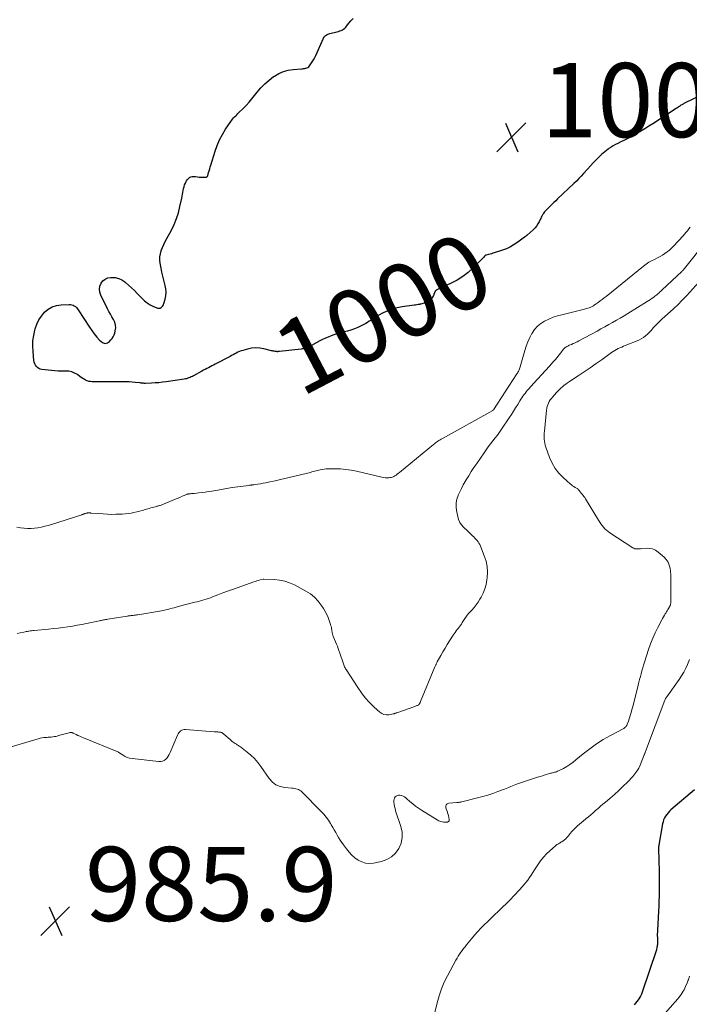
# Model space of a CAD drawing. Units: feet. Extents: x 2010000 to 2015000, y 510000 to 515000.
# Drawn here: x 2011523 to 2011703, y 512388 to 512654 of the extents above; entities that cross this region are included whole.
import ezdxf
from ezdxf.enums import TextEntityAlignment as Align

# ---------------------------------------------------------------- set-up
doc = ezdxf.new("R2010")
doc.units = ezdxf.units.FT
doc.header["$LTSCALE"] = 100
doc.header["$MEASUREMENT"] = 0
for name, color, linetype, lineweight in [('CONTOUR INDEX', 32, 'Continuous', 25), ('CONTOUR INDEX LABEL', 7, 'Continuous', 15), ('CONTOUR INTERMEDIATE', 40, 'Continuous', 15), ('SPOT ELEVATION', 7, 'Continuous', 15)]:
    doc.layers.add(name, color=color, linetype=linetype, lineweight=lineweight)
doc.styles.add('slant', font='romans.shx', dxfattribs={"oblique": 14.999978})

# ---------------------------------------------------------------- blocks, each defined once
blk = doc.blocks.new('SPOT')
at = {"layer": 'SPOT ELEVATION', "lineweight": 25}
for p, q in [((-3.95, -3.95), (3.86, 3.85)), ((-1.67, 3.81), (1.74, -3.97))]:
    blk.add_line(p, q, dxfattribs=at)

msp = doc.modelspace()

# ---------------------------------------------------------------- linework, layer by layer
at = {"layer": 'CONTOUR INDEX', "flags": 128}
for points, elevation in [([(2011712.25, 512636.48), (2011702.13, 512631.63), (2011701.93, 512631.53), (2011701.74, 512631.43), (2011701.55, 512631.32), (2011701.36, 512631.21), (2011701.18, 512631.1), (2011700.99, 512630.98), (2011700.81, 512630.86), (2011700.63, 512630.74), (2011700.55, 512630.68), (2011700.33, 512630.53), (2011700.1, 512630.37), (2011699.88, 512630.22), (2011699.66, 512630.08), (2011693.42, 512625.99), (2011692.34, 512625.3), (2011691.25, 512624.62), (2011690.15, 512623.97), (2011689.04, 512623.34), (2011688.81, 512623.21), (2011687.8, 512622.66), (2011686.79, 512622.12), (2011685.77, 512621.6), (2011684.75, 512621.08), (2011683.95, 512620.69), (2011683.33, 512620.37), (2011682.72, 512620.03), (2011682.12, 512619.67), (2011681.53, 512619.29), (2011681.32, 512619.14), (2011680.85, 512618.81), (2011680.4, 512618.46), (2011679.97, 512618.08), (2011679.55, 512617.69), (2011678.83, 512616.98), (2011678.07, 512616.22), (2011677.32, 512615.44), (2011676.58, 512614.65), (2011675.85, 512613.86), (2011674.7, 512612.57), (2011674.06, 512611.88), (2011673.42, 512611.2), (2011672.76, 512610.53), (2011672.09, 512609.87), (2011667.7, 512605.69), (2011667.2, 512605.21), (2011666.71, 512604.74), (2011666.22, 512604.26), (2011665.73, 512603.78), (2011665.16, 512603.23), (2011664.95, 512603.03), (2011664.75, 512602.82), (2011664.55, 512602.61), (2011664.36, 512602.4), (2011664.17, 512602.18), (2011663.99, 512601.95), (2011663.83, 512601.72), (2011663.68, 512601.47), (2011663.62, 512601.38), (2011663.45, 512601.08), (2011663.29, 512600.77), (2011663.14, 512600.46), (2011662.99, 512600.15), (2011662.71, 512599.54), (2011662.39, 512598.95), (2011662.03, 512598.39), (2011661.6, 512597.88), (2011661.12, 512597.41), (2011659.46, 512595.95), (2011659.37, 512595.87), (2011659.29, 512595.8), (2011659.2, 512595.72), (2011659.11, 512595.65), (2011659.02, 512595.58), (2011658.93, 512595.51), (2011658.84, 512595.44), (2011658.75, 512595.37), (2011657.01, 512594.05), (2011656.02, 512593.38), (2011654.99, 512592.78), (2011653.91, 512592.28), (2011652.79, 512591.86), (2011650.59, 512591.15), (2011650.22, 512591.03), (2011649.84, 512590.92), (2011649.46, 512590.81), (2011649.08, 512590.72), (2011648.44, 512590.56), (2011648.37, 512590.54), (2011648.31, 512590.52), (2011648.26, 512590.49), (2011648.2, 512590.46), (2011648.15, 512590.42), (2011648.1, 512590.38), (2011648.05, 512590.33), (2011648, 512590.29), (2011647.77, 512590.01), (2011647.61, 512589.83), (2011647.44, 512589.65), (2011647.28, 512589.47), (2011647.1, 512589.3), (2011644.88, 512587.08), (2011643.54, 512585.87), (2011642.13, 512584.77), (2011640.61, 512583.82), (2011639.02, 512582.98), (2011635.1, 512581.15), (2011635.02, 512581.11), (2011634.94, 512581.06), (2011634.86, 512581), (2011634.79, 512580.94), (2011634.73, 512580.88), (2011634.67, 512580.8), (2011634.62, 512580.72), (2011634.58, 512580.64), (2011634.18, 512579.61), (2011633.97, 512579.2), (2011633.72, 512578.84), (2011633.4, 512578.53), (2011633.04, 512578.26), (2011632.77, 512578.09), (2011632.51, 512577.94), (2011632.23, 512577.8), (2011631.95, 512577.68), (2011631.67, 512577.58), (2011631.37, 512577.49), (2011631.08, 512577.4), (2011630.78, 512577.33), (2011630.48, 512577.26), (2011630.39, 512577.24), (2011630.04, 512577.17), (2011629.69, 512577.11), (2011629.34, 512577.05), (2011628.99, 512577), (2011625.74, 512576.59), (2011624.41, 512576.34), (2011623.12, 512576.01), (2011621.87, 512575.54), (2011620.64, 512574.98), (2011619.25, 512574.25), (2011618.75, 512573.97), (2011618.27, 512573.68), (2011617.8, 512573.36), (2011617.35, 512573.02), (2011616.89, 512572.68), (2011616.43, 512572.36), (2011615.94, 512572.07), (2011615.44, 512571.8), (2011614.69, 512571.43), (2011613.8, 512571.02), (2011612.89, 512570.65), (2011611.95, 512570.33), (2011611.01, 512570.06), (2011609.74, 512569.74), (2011608.94, 512569.52), (2011608.14, 512569.29), (2011607.36, 512569.02), (2011606.58, 512568.74), (2011605.81, 512568.44), (2011605.04, 512568.11), (2011604.3, 512567.75), (2011603.56, 512567.38), (2011600.47, 512565.74), (2011600.24, 512565.63), (2011600.01, 512565.53), (2011599.77, 512565.45), (2011599.53, 512565.37), (2011599.29, 512565.32), (2011599.04, 512565.27), (2011598.8, 512565.23), (2011598.55, 512565.19), (2011592.7, 512564.55), (2011592.58, 512564.53), (2011592.47, 512564.52), (2011592.36, 512564.51), (2011592.25, 512564.49), (2011592.14, 512564.48), (2011592.03, 512564.48), (2011591.91, 512564.49), (2011591.8, 512564.5), (2011591.51, 512564.55), (2011591.25, 512564.59), (2011590.99, 512564.64), (2011590.74, 512564.7), (2011590.48, 512564.75), (2011588.44, 512565.24), (2011587.33, 512565.42), (2011586.22, 512565.48), (2011585.12, 512565.39), (2011584.02, 512565.18), (2011582.73, 512564.84), (2011582.28, 512564.7), (2011581.84, 512564.54), (2011581.41, 512564.34), (2011580.99, 512564.12), (2011580.58, 512563.88), (2011580.17, 512563.65), (2011579.75, 512563.42), (2011579.33, 512563.2), (2011575.31, 512561.09), (2011574.86, 512560.85), (2011574.4, 512560.62), (2011573.94, 512560.39), (2011573.48, 512560.16), (2011573.02, 512559.93), (2011572.57, 512559.7), (2011572.11, 512559.46), (2011571.66, 512559.21), (2011569.45, 512557.98), (2011569.15, 512557.82), (2011568.86, 512557.67), (2011568.55, 512557.53), (2011568.24, 512557.4), (2011567.93, 512557.29), (2011567.61, 512557.19), (2011567.29, 512557.12), (2011566.96, 512557.06), (2011562.06, 512556.34), (2011561.09, 512556.21), (2011560.11, 512556.1), (2011559.13, 512556.03), (2011558.15, 512555.98), (2011556.54, 512555.93), (2011556.36, 512555.92), (2011556.18, 512555.93), (2011556, 512555.94), (2011555.81, 512555.95), (2011555.63, 512555.97), (2011555.45, 512555.99), (2011555.27, 512556.01), (2011555.09, 512556.03), (2011553.76, 512556.18), (2011552.92, 512556.27), (2011552.08, 512556.33), (2011551.23, 512556.36), (2011550.38, 512556.38), (2011546.2, 512556.37), (2011545.36, 512556.36), (2011544.52, 512556.36), (2011543.68, 512556.36), (2011542.83, 512556.36), (2011542.07, 512556.35), (2011541.62, 512556.39), (2011541.18, 512556.46), (2011540.76, 512556.61), (2011540.35, 512556.79), (2011539.95, 512557.02), (2011539.56, 512557.26), (2011539.18, 512557.52), (2011538.81, 512557.78), (2011538.13, 512558.28), (2011537.39, 512558.72), (2011536.63, 512559.04), (2011535.81, 512559.2), (2011534.95, 512559.24), (2011534.84, 512559.24), (2011533.91, 512559.21), (2011532.97, 512559.22), (2011532.04, 512559.28), (2011531.11, 512559.37), (2011528.5, 512559.7), (2011528.09, 512559.8), (2011527.7, 512559.96), (2011527.36, 512560.2), (2011527.05, 512560.49), (2011526.81, 512560.85), (2011526.61, 512561.23), (2011526.48, 512561.64), (2011526.4, 512562.06), (2011526.16, 512564.49), (2011526.09, 512565.97), (2011526.14, 512567.43), (2011526.35, 512568.89), (2011526.67, 512570.33), (2011526.77, 512570.67), (2011527.21, 512571.89), (2011527.76, 512573.04), (2011528.47, 512574.11), (2011529.28, 512575.11), (2011530.25, 512575.92), (2011531.3, 512576.55), (2011532.46, 512576.93), (2011533.71, 512577.13), (2011535.93, 512577.22), (2011536.29, 512577.2), (2011536.64, 512577.14), (2011536.97, 512577.01), (2011537.29, 512576.85), (2011537.59, 512576.63), (2011537.86, 512576.39), (2011538.1, 512576.11), (2011538.31, 512575.82), (2011541.36, 512571.11), (2011541.99, 512570.19), (2011542.66, 512569.29), (2011543.37, 512568.44), (2011544.12, 512567.6), (2011544.5, 512567.2), (2011545.08, 512566.85), (2011545.65, 512566.71), (2011546.22, 512566.87), (2011546.79, 512567.22), (2011547.19, 512567.66), (2011547.52, 512568.08), (2011547.81, 512568.53), (2011548.03, 512569.01), (2011548.2, 512569.52), (2011548.35, 512570.09), (2011548.46, 512570.89), (2011548.44, 512571.66), (2011548.23, 512572.41), (2011547.89, 512573.14), (2011547.46, 512573.86), (2011547.05, 512574.58), (2011546.65, 512575.32), (2011546.27, 512576.06), (2011544.45, 512579.76), (2011544.19, 512580.56), (2011544.09, 512581.35), (2011544.22, 512582.14), (2011544.5, 512582.93), (2011545, 512583.58), (2011545.59, 512584.09), (2011546.31, 512584.38), (2011547.12, 512584.54), (2011547.37, 512584.54), (2011548.34, 512584.46), (2011549.27, 512584.25), (2011550.13, 512583.84), (2011550.95, 512583.3), (2011551.08, 512583.18), (2011551.92, 512582.46), (2011552.73, 512581.73), (2011553.52, 512580.96), (2011554.29, 512580.18), (2011555.6, 512578.81), (2011556.26, 512578.19), (2011556.96, 512577.63), (2011557.72, 512577.16), (2011558.52, 512576.75), (2011559.56, 512576.29), (2011559.87, 512576.21), (2011560.17, 512576.19), (2011560.46, 512576.27), (2011560.74, 512576.41), (2011560.99, 512576.63), (2011561.21, 512576.88), (2011561.37, 512577.16), (2011561.49, 512577.47), (2011561.82, 512578.66), (2011562, 512579.58), (2011562.08, 512580.5), (2011562, 512581.43), (2011561.83, 512582.35), (2011561.74, 512582.66), (2011561.46, 512583.74), (2011561.19, 512584.83), (2011560.95, 512585.92), (2011560.73, 512587.01), (2011560.46, 512588.39), (2011560.37, 512589.22), (2011560.38, 512590.05), (2011560.51, 512590.86), (2011560.74, 512591.67), (2011560.77, 512591.76), (2011561.1, 512592.6), (2011561.46, 512593.42), (2011561.85, 512594.23), (2011562.26, 512595.03), (2011563.5, 512597.32), (2011564.24, 512598.84), (2011564.88, 512600.39), (2011565.39, 512601.99), (2011565.8, 512603.63), (2011566.28, 512605.93), (2011566.38, 512606.45), (2011566.48, 512606.96), (2011566.57, 512607.47), (2011566.66, 512607.98), (2011566.77, 512608.49), (2011566.9, 512608.99), (2011567.06, 512609.48), (2011567.26, 512609.96), (2011567.39, 512610.26), (2011567.58, 512610.61), (2011567.81, 512610.93), (2011568.09, 512611.21), (2011568.41, 512611.46), (2011568.76, 512611.63), (2011569.12, 512611.75), (2011569.51, 512611.78), (2011569.9, 512611.76), (2011570.03, 512611.73), (2011570.51, 512611.66), (2011570.98, 512611.61), (2011571.46, 512611.57), (2011571.93, 512611.56), (2011572.71, 512611.56), (2011572.81, 512611.57), (2011572.91, 512611.59), (2011573, 512611.62), (2011573.08, 512611.67), (2011573.16, 512611.73), (2011573.22, 512611.79), (2011573.27, 512611.88), (2011573.31, 512611.97), (2011573.54, 512612.8), (2011573.68, 512613.31), (2011573.83, 512613.82), (2011573.98, 512614.34), (2011574.13, 512614.85), (2011575.27, 512618.57), (2011575.83, 512620.13), (2011576.47, 512621.65), (2011577.25, 512623.11), (2011578.12, 512624.52), (2011579.53, 512626.61), (2011579.76, 512626.94), (2011580.01, 512627.26), (2011580.28, 512627.57), (2011580.56, 512627.86), (2011580.85, 512628.15), (2011581.13, 512628.43), (2011581.42, 512628.72), (2011581.71, 512629), (2011582.82, 512630.08), (2011583.64, 512630.92), (2011584.44, 512631.79), (2011585.2, 512632.69), (2011585.94, 512633.61), (2011586.65, 512634.53), (2011587.63, 512635.7), (2011588.68, 512636.8), (2011589.83, 512637.79), (2011591.05, 512638.71), (2011591.28, 512638.86), (2011592.47, 512639.54), (2011593.71, 512640.09), (2011595.01, 512640.44), (2011596.37, 512640.65), (2011598.6, 512640.82), (2011598.88, 512640.85), (2011599.15, 512640.88), (2011599.43, 512640.92), (2011599.71, 512640.97), (2011599.77, 512640.98), (2011600.05, 512641.07), (2011600.31, 512641.19), (2011600.54, 512641.37), (2011600.74, 512641.59), (2011601.14, 512642.16), (2011601.5, 512642.71), (2011601.85, 512643.26), (2011602.15, 512643.84), (2011602.44, 512644.43), (2011604.54, 512649.11), (2011604.67, 512649.35), (2011604.83, 512649.57), (2011605.02, 512649.76), (2011605.24, 512649.92), (2011605.49, 512650.06), (2011605.74, 512650.18), (2011606, 512650.28), (2011606.27, 512650.36), (2011608.17, 512650.81), (2011608.55, 512650.91), (2011608.91, 512651.03), (2011609.27, 512651.18), (2011609.62, 512651.35), (2011609.95, 512651.55), (2011610.25, 512651.78), (2011610.53, 512652.04), (2011610.78, 512652.33), (2011611.38, 512653.1), (2011611.93, 512653.78), (2011612.51, 512654.44)], 1000), ([(2011704.65, 512446.27), (2011698.29, 512440.84), (2011697.88, 512440.45), (2011697.49, 512440.04), (2011697.14, 512439.6), (2011696.82, 512439.14), (2011696.54, 512438.64), (2011696.31, 512438.13), (2011696.14, 512437.6), (2011696.01, 512437.05), (2011695, 512431.28), (2011694.98, 512431.16), (2011694.97, 512431.04), (2011694.96, 512430.92), (2011694.95, 512430.8), (2011694.95, 512430.68), (2011694.95, 512430.56), (2011694.95, 512430.44), (2011694.95, 512430.32), (2011695.08, 512424.24), (2011695.11, 512422.89), (2011695.12, 512421.54), (2011695.12, 512420.2), (2011695.1, 512418.85), (2011695.08, 512417.5), (2011695.04, 512416.16), (2011694.99, 512414.81), (2011694.92, 512413.47), (2011694.65, 512408.39), (2011694.63, 512408.15), (2011694.62, 512407.92), (2011694.61, 512407.68), (2011694.6, 512407.45), (2011694.59, 512407.21), (2011694.59, 512406.98), (2011694.6, 512406.75), (2011694.61, 512406.52), (2011694.63, 512406.29), (2011694.64, 512406.06), (2011694.65, 512405.82), (2011694.64, 512405.59), (2011694.62, 512404.77), (2011694.61, 512404.5), (2011694.59, 512404.22), (2011694.55, 512403.95), (2011694.5, 512403.67), (2011694.39, 512403.16), (2011694.36, 512403.05), (2011690.52, 512391.6), (2011690.31, 512391.06), (2011690.07, 512390.55), (2011689.77, 512390.06), (2011689.44, 512389.58), (2011689.08, 512389.13), (2011688.73, 512388.67), (2011688.37, 512388.21)], 980)]:
    msp.add_lwpolyline(points, dxfattribs=dict(at, elevation=elevation))
at = {"layer": 'CONTOUR INTERMEDIATE', "flags": 128}
for points, elevation in [([(2011703.44, 512598.09), (2011703.07, 512597.61), (2011702.71, 512597.14), (2011702.33, 512596.67), (2011701.94, 512596.22), (2011701.54, 512595.77), (2011698.96, 512592.93), (2011698.42, 512592.39), (2011697.87, 512591.87), (2011697.28, 512591.4), (2011696.66, 512590.95), (2011696.02, 512590.54), (2011695.36, 512590.15), (2011694.69, 512589.8), (2011694, 512589.48), (2011693.81, 512589.39), (2011693.04, 512589.01), (2011692.29, 512588.6), (2011691.57, 512588.12), (2011690.88, 512587.6), (2011680.76, 512579.4), (2011680.23, 512578.98), (2011679.7, 512578.57), (2011679.16, 512578.17), (2011678.62, 512577.77), (2011677.84, 512577.21), (2011677.68, 512577.1), (2011677.52, 512576.99), (2011677.35, 512576.89), (2011677.18, 512576.79), (2011677, 512576.69), (2011676.83, 512576.6), (2011676.65, 512576.52), (2011676.47, 512576.44), (2011676.2, 512576.34), (2011675.89, 512576.22), (2011675.57, 512576.11), (2011675.24, 512576.01), (2011674.91, 512575.92), (2011668.82, 512574.47), (2011667.63, 512574.14), (2011666.46, 512573.76), (2011665.32, 512573.28), (2011664.2, 512572.76), (2011663.18, 512572.1), (2011662.25, 512571.35), (2011661.47, 512570.45), (2011660.79, 512569.44), (2011660.76, 512569.4), (2011660.19, 512568.28), (2011659.67, 512567.14), (2011659.23, 512565.96), (2011658.85, 512564.76), (2011657.62, 512560.35), (2011657.54, 512560.1), (2011657.46, 512559.85), (2011657.36, 512559.61), (2011657.25, 512559.38), (2011657.14, 512559.15), (2011657.01, 512558.92), (2011656.88, 512558.69), (2011656.74, 512558.48), (2011650.37, 512548.81), (2011650.36, 512548.79), (2011650.34, 512548.77), (2011650.33, 512548.76), (2011650.32, 512548.74), (2011650.26, 512548.68), (2011650.24, 512548.66), (2011650.22, 512548.65), (2011650.21, 512548.64), (2011650.19, 512548.63), (2011636.6, 512541.04), (2011636.28, 512540.86), (2011635.97, 512540.68), (2011635.66, 512540.48), (2011635.36, 512540.29), (2011635.06, 512540.08), (2011634.76, 512539.87), (2011634.47, 512539.65), (2011634.19, 512539.42), (2011625.07, 512531.91), (2011624.76, 512531.66), (2011624.45, 512531.43), (2011624.14, 512531.2), (2011623.81, 512530.98), (2011623.48, 512530.8), (2011623.13, 512530.65), (2011622.77, 512530.55), (2011622.39, 512530.49), (2011622.19, 512530.47), (2011621.71, 512530.46), (2011621.23, 512530.47), (2011620.75, 512530.53), (2011620.27, 512530.62), (2011613.45, 512532.22), (2011612.01, 512532.51), (2011610.56, 512532.73), (2011609.09, 512532.85), (2011607.62, 512532.9), (2011605.78, 512532.89), (2011605.23, 512532.87), (2011604.67, 512532.82), (2011604.13, 512532.73), (2011603.59, 512532.61), (2011603.26, 512532.52), (2011602.89, 512532.42), (2011602.51, 512532.32), (2011602.14, 512532.22), (2011601.76, 512532.12), (2011601.39, 512532.02), (2011601.02, 512531.92), (2011600.64, 512531.83), (2011600.26, 512531.74), (2011593.74, 512530.18), (2011592.82, 512529.96), (2011591.91, 512529.75), (2011591, 512529.54), (2011590.08, 512529.34), (2011589.66, 512529.24), (2011588.95, 512529.1), (2011588.25, 512528.96), (2011587.54, 512528.84), (2011586.83, 512528.73), (2011585.74, 512528.57), (2011585.57, 512528.55), (2011585.41, 512528.53), (2011585.24, 512528.51), (2011585.08, 512528.49), (2011584.91, 512528.47), (2011584.74, 512528.45), (2011584.58, 512528.43), (2011584.41, 512528.41), (2011579.85, 512527.79), (2011579.37, 512527.72), (2011578.88, 512527.65), (2011578.4, 512527.57), (2011577.91, 512527.49), (2011577.43, 512527.4), (2011576.95, 512527.32), (2011576.47, 512527.23), (2011575.98, 512527.14), (2011574.37, 512526.86), (2011573.51, 512526.71), (2011572.63, 512526.58), (2011571.76, 512526.47), (2011570.89, 512526.37), (2011569.64, 512526.24), (2011569.39, 512526.22), (2011569.13, 512526.19), (2011568.88, 512526.17), (2011568.63, 512526.15), (2011568.29, 512526.12), (2011568.21, 512526.11), (2011568.12, 512526.1), (2011568.04, 512526.09), (2011567.95, 512526.07), (2011567.87, 512526.05), (2011567.79, 512526.03), (2011567.7, 512526), (2011567.62, 512525.97), (2011566.41, 512525.46), (2011565.73, 512525.17), (2011565.05, 512524.89), (2011564.36, 512524.6), (2011563.68, 512524.31), (2011561.4, 512523.33), (2011561.18, 512523.24), (2011560.95, 512523.16), (2011560.72, 512523.08), (2011560.5, 512523.01), (2011560.27, 512522.94), (2011560.03, 512522.88), (2011559.8, 512522.81), (2011559.57, 512522.75), (2011559.19, 512522.65), (2011558.77, 512522.53), (2011558.36, 512522.42), (2011557.94, 512522.3), (2011557.52, 512522.18), (2011556.43, 512521.86), (2011555.67, 512521.64), (2011554.91, 512521.44), (2011554.14, 512521.26), (2011553.37, 512521.09), (2011552.6, 512520.94), (2011551.82, 512520.82), (2011551.04, 512520.74), (2011550.25, 512520.67), (2011549.59, 512520.63), (2011548.47, 512520.59), (2011547.36, 512520.58), (2011546.24, 512520.61), (2011545.12, 512520.68), (2011541.83, 512520.94), (2011541.76, 512520.94), (2011541.69, 512520.95), (2011541.61, 512520.96), (2011541.54, 512520.97), (2011541.47, 512520.98), (2011541.4, 512520.98), (2011541.32, 512520.99), (2011541.25, 512520.99), (2011541.19, 512520.99), (2011541.09, 512520.99), (2011540.99, 512520.98), (2011540.89, 512520.96), (2011540.79, 512520.94), (2011540.46, 512520.86), (2011540.31, 512520.82), (2011540.16, 512520.78), (2011540.02, 512520.73), (2011539.88, 512520.68), (2011539.73, 512520.62), (2011539.59, 512520.57), (2011539.44, 512520.52), (2011539.3, 512520.47), (2011531.16, 512517.86), (2011530.25, 512517.59), (2011529.34, 512517.35), (2011528.42, 512517.14), (2011527.49, 512516.97), (2011526.56, 512516.85), (2011525.62, 512516.78), (2011524.68, 512516.79), (2011523.74, 512516.85), (2011523.71, 512516.85), (2011522.75, 512516.97), (2011521.8, 512517.12)], 996), ([(2011708, 512594.53), (2011701.54, 512586.51), (2011701.5, 512586.46), (2011701.46, 512586.42), (2011701.42, 512586.37), (2011701.38, 512586.33), (2011701.34, 512586.28), (2011701.29, 512586.24), (2011701.25, 512586.2), (2011701.21, 512586.15), (2011695.95, 512581.18), (2011695.71, 512580.95), (2011695.47, 512580.72), (2011695.22, 512580.5), (2011694.97, 512580.28), (2011694.72, 512580.06), (2011694.47, 512579.85), (2011694.21, 512579.64), (2011693.94, 512579.43), (2011693.63, 512579.2), (2011693.21, 512578.89), (2011692.78, 512578.58), (2011692.34, 512578.29), (2011691.89, 512578.01), (2011686.67, 512574.78), (2011685.65, 512574.16), (2011684.62, 512573.54), (2011683.58, 512572.95), (2011682.54, 512572.36), (2011681.5, 512571.78), (2011680.45, 512571.2), (2011679.4, 512570.63), (2011678.35, 512570.06), (2011673.47, 512567.4), (2011672.96, 512567.14), (2011672.46, 512566.89), (2011671.94, 512566.65), (2011671.42, 512566.43), (2011670.84, 512566.2), (2011670.6, 512566.09), (2011670.37, 512565.98), (2011670.15, 512565.86), (2011669.93, 512565.72), (2011669.72, 512565.57), (2011669.52, 512565.41), (2011669.35, 512565.23), (2011669.18, 512565.03), (2011668.53, 512564.17), (2011668.04, 512563.55), (2011667.54, 512562.93), (2011667.02, 512562.32), (2011666.5, 512561.72), (2011665.48, 512560.59), (2011664.44, 512559.43), (2011663.39, 512558.27), (2011662.35, 512557.11), (2011661.3, 512555.95), (2011659.84, 512554.34), (2011659.52, 512553.98), (2011659.21, 512553.61), (2011658.91, 512553.23), (2011658.62, 512552.84), (2011658.34, 512552.45), (2011658.07, 512552.05), (2011657.8, 512551.64), (2011657.55, 512551.23), (2011656.94, 512550.24), (2011656.38, 512549.34), (2011655.82, 512548.44), (2011655.24, 512547.55), (2011654.65, 512546.66), (2011652.6, 512543.61), (2011652.03, 512542.79), (2011651.45, 512541.98), (2011650.84, 512541.19), (2011650.23, 512540.41), (2011649.61, 512539.62), (2011649, 512538.83), (2011648.41, 512538.03), (2011647.84, 512537.21), (2011645.86, 512534.32), (2011645.12, 512533.23), (2011644.4, 512532.13), (2011643.71, 512531.01), (2011643.02, 512529.89), (2011642.73, 512529.41), (2011642.22, 512528.51), (2011641.74, 512527.6), (2011641.28, 512526.67), (2011640.86, 512525.73), (2011640.83, 512525.66), (2011640.51, 512524.66), (2011640.31, 512523.65), (2011640.3, 512522.62), (2011640.42, 512521.58), (2011640.76, 512519.96), (2011641, 512519.17), (2011641.33, 512518.42), (2011641.78, 512517.75), (2011642.32, 512517.13), (2011642.61, 512516.85), (2011643.08, 512516.41), (2011643.54, 512515.96), (2011644.01, 512515.51), (2011644.48, 512515.06), (2011644.78, 512514.77), (2011645.09, 512514.47), (2011645.4, 512514.15), (2011645.69, 512513.83), (2011645.97, 512513.49), (2011646.24, 512513.15), (2011646.47, 512512.79), (2011646.68, 512512.41), (2011646.86, 512512.01), (2011647.92, 512509.42), (2011648.39, 512507.97), (2011648.7, 512506.5), (2011648.78, 512505), (2011648.7, 512503.48), (2011648.63, 512502.89), (2011648.4, 512501.68), (2011648.07, 512500.49), (2011647.61, 512499.35), (2011647.06, 512498.24), (2011646.72, 512497.65), (2011646.24, 512496.88), (2011645.72, 512496.14), (2011645.15, 512495.43), (2011644.54, 512494.76), (2011644.28, 512494.48), (2011643.79, 512493.95), (2011643.33, 512493.39), (2011642.91, 512492.81), (2011642.51, 512492.21), (2011641.98, 512491.36), (2011641.86, 512491.17), (2011641.74, 512490.98), (2011641.62, 512490.79), (2011641.49, 512490.61), (2011641.36, 512490.42), (2011641.23, 512490.24), (2011641.09, 512490.06), (2011640.94, 512489.89), (2011640.62, 512489.5), (2011640.32, 512489.13), (2011640.03, 512488.74), (2011639.76, 512488.35), (2011639.5, 512487.95), (2011638.55, 512486.45), (2011637.94, 512485.46), (2011637.34, 512484.47), (2011636.75, 512483.46), (2011636.18, 512482.45), (2011635.22, 512480.74), (2011635.14, 512480.58), (2011635.05, 512480.42), (2011634.97, 512480.26), (2011634.89, 512480.1), (2011634.81, 512479.93), (2011634.73, 512479.76), (2011634.66, 512479.6), (2011634.59, 512479.43), (2011630.74, 512470.07), (2011630.69, 512469.95), (2011630.63, 512469.82), (2011630.56, 512469.7), (2011630.5, 512469.58), (2011630.38, 512469.37), (2011630.37, 512469.35), (2011630.36, 512469.34), (2011630.28, 512469.25), (2011630.24, 512469.22), (2011630.22, 512469.21), (2011629.9, 512469.04), (2011629.73, 512468.96), (2011629.55, 512468.87), (2011629.36, 512468.8), (2011629.18, 512468.73), (2011624.28, 512467.04), (2011624.16, 512466.99), (2011624.05, 512466.95), (2011623.93, 512466.91), (2011623.82, 512466.86), (2011623.7, 512466.82), (2011623.58, 512466.79), (2011623.46, 512466.76), (2011623.34, 512466.73), (2011622.17, 512466.52), (2011621.49, 512466.5), (2011620.85, 512466.59), (2011620.25, 512466.86), (2011619.69, 512467.24), (2011618.19, 512468.59), (2011616.96, 512469.79), (2011615.8, 512471.05), (2011614.75, 512472.4), (2011613.76, 512473.81), (2011610.63, 512478.68), (2011610.48, 512478.93), (2011610.34, 512479.18), (2011610.22, 512479.44), (2011610.11, 512479.7), (2011610.01, 512479.97), (2011609.91, 512480.24), (2011609.81, 512480.51), (2011609.71, 512480.78), (2011608.49, 512484.34), (2011608.27, 512484.97), (2011608.03, 512485.59), (2011607.78, 512486.21), (2011607.53, 512486.83), (2011607.14, 512487.74), (2011607.07, 512487.9), (2011607.01, 512488.06), (2011606.97, 512488.23), (2011606.93, 512488.4), (2011606.89, 512488.57), (2011606.86, 512488.74), (2011606.84, 512488.91), (2011606.81, 512489.08), (2011606.77, 512489.46), (2011606.71, 512489.82), (2011606.65, 512490.17), (2011606.55, 512490.52), (2011606.45, 512490.87), (2011606.1, 512491.9), (2011605.78, 512492.74), (2011605.42, 512493.57), (2011604.99, 512494.36), (2011604.53, 512495.13), (2011603.93, 512496.05), (2011603.06, 512497.18), (2011602.09, 512498.22), (2011600.98, 512499.09), (2011599.78, 512499.87), (2011596.69, 512501.54), (2011595.4, 512502.12), (2011594.08, 512502.58), (2011592.7, 512502.86), (2011591.3, 512503.02), (2011588.47, 512503.13), (2011588.45, 512503.13), (2011588.43, 512503.13), (2011588.41, 512503.13), (2011588.39, 512503.12), (2011588.32, 512503.11), (2011588.3, 512503.11), (2011588.28, 512503.1), (2011588.26, 512503.1), (2011588.24, 512503.09), (2011587.42, 512502.87), (2011587, 512502.75), (2011586.57, 512502.63), (2011586.15, 512502.49), (2011585.73, 512502.35), (2011581.27, 512500.79), (2011579.96, 512500.33), (2011578.64, 512499.85), (2011577.34, 512499.36), (2011576.04, 512498.85), (2011574.6, 512498.29), (2011574.02, 512498.07), (2011573.43, 512497.86), (2011572.84, 512497.67), (2011572.24, 512497.49), (2011571.64, 512497.32), (2011571.04, 512497.16), (2011570.43, 512497), (2011569.83, 512496.84), (2011565.35, 512495.69), (2011564.79, 512495.54), (2011564.22, 512495.39), (2011563.66, 512495.23), (2011563.1, 512495.07), (2011562.54, 512494.91), (2011561.97, 512494.77), (2011561.4, 512494.65), (2011560.83, 512494.55), (2011554.43, 512493.5), (2011554.11, 512493.45), (2011553.8, 512493.41), (2011553.48, 512493.36), (2011553.16, 512493.32), (2011552.85, 512493.29), (2011552.69, 512493.27), (2011552.52, 512493.25), (2011552.35, 512493.22), (2011552.19, 512493.2), (2011552.02, 512493.17), (2011551.86, 512493.15), (2011551.69, 512493.12), (2011551.53, 512493.1), (2011546.3, 512492.28), (2011546.03, 512492.23), (2011545.75, 512492.18), (2011545.48, 512492.13), (2011545.2, 512492.08), (2011544.93, 512492.02), (2011544.66, 512491.97), (2011544.39, 512491.91), (2011544.11, 512491.86), (2011540.63, 512491.12), (2011539.35, 512490.87), (2011538.08, 512490.64), (2011536.8, 512490.43), (2011535.52, 512490.24), (2011534.23, 512490.07), (2011532.95, 512489.91), (2011531.66, 512489.77), (2011530.37, 512489.63), (2011526.5, 512489.24), (2011526.14, 512489.2), (2011525.77, 512489.16), (2011525.41, 512489.11), (2011525.04, 512489.06), (2011524.97, 512489.05), (2011524.64, 512489), (2011524.32, 512488.94), (2011524, 512488.88), (2011523.68, 512488.82), (2011522.68, 512488.61), (2011521.86, 512488.44)], 992), ([(2011707.38, 512585), (2011702.54, 512579.64), (2011702.03, 512579.09), (2011701.51, 512578.54), (2011700.99, 512578), (2011700.46, 512577.46), (2011699.92, 512576.94), (2011699.37, 512576.42), (2011698.82, 512575.91), (2011698.25, 512575.41), (2011696.57, 512573.93), (2011695.94, 512573.37), (2011695.33, 512572.79), (2011694.73, 512572.19), (2011694.15, 512571.57), (2011694.01, 512571.43), (2011693.5, 512570.88), (2011693, 512570.33), (2011692.49, 512569.78), (2011691.98, 512569.24), (2011691.45, 512568.73), (2011690.87, 512568.28), (2011690.25, 512567.91), (2011689.58, 512567.59), (2011685.95, 512566.14), (2011685.47, 512565.94), (2011684.99, 512565.74), (2011684.52, 512565.53), (2011684.05, 512565.31), (2011683.59, 512565.07), (2011683.14, 512564.82), (2011682.7, 512564.54), (2011682.27, 512564.25), (2011679.74, 512562.41), (2011678.13, 512561.27), (2011676.51, 512560.14), (2011674.87, 512559.03), (2011673.22, 512557.93), (2011670.88, 512556.4), (2011670.4, 512556.08), (2011669.93, 512555.74), (2011669.48, 512555.4), (2011669.03, 512555.04), (2011668.6, 512554.66), (2011668.18, 512554.27), (2011667.77, 512553.86), (2011667.38, 512553.44), (2011666.32, 512552.24), (2011666.01, 512551.86), (2011665.72, 512551.46), (2011665.46, 512551.04), (2011665.22, 512550.61), (2011665.03, 512550.16), (2011664.87, 512549.7), (2011664.76, 512549.22), (2011664.69, 512548.74), (2011664.15, 512543.06), (2011664.11, 512542.5), (2011664.08, 512541.95), (2011664.09, 512541.4), (2011664.11, 512540.85), (2011664.16, 512540.3), (2011664.25, 512539.76), (2011664.38, 512539.22), (2011664.55, 512538.7), (2011665.54, 512535.94), (2011666.22, 512534.42), (2011667.03, 512532.99), (2011668.05, 512531.7), (2011669.21, 512530.5), (2011671.14, 512528.76), (2011671.44, 512528.51), (2011671.75, 512528.28), (2011672.08, 512528.07), (2011672.42, 512527.87), (2011672.99, 512527.56), (2011673.05, 512527.53), (2011673.1, 512527.49), (2011673.15, 512527.45), (2011673.2, 512527.41), (2011673.24, 512527.36), (2011673.29, 512527.31), (2011673.33, 512527.26), (2011673.37, 512527.21), (2011673.58, 512526.95), (2011673.72, 512526.77), (2011673.86, 512526.59), (2011674.01, 512526.41), (2011674.15, 512526.23), (2011674.34, 512526), (2011674.57, 512525.71), (2011674.79, 512525.4), (2011675, 512525.09), (2011675.21, 512524.78), (2011678.77, 512518.98), (2011679.08, 512518.5), (2011679.4, 512518.02), (2011679.74, 512517.56), (2011680.09, 512517.1), (2011680.47, 512516.67), (2011680.87, 512516.27), (2011681.31, 512515.91), (2011681.78, 512515.58), (2011687.96, 512511.56), (2011688.23, 512511.42), (2011688.52, 512511.31), (2011688.81, 512511.26), (2011689.12, 512511.24), (2011689.44, 512511.26), (2011689.76, 512511.28), (2011690.07, 512511.3), (2011690.39, 512511.33), (2011691.58, 512511.44), (2011692.46, 512511.41), (2011693.3, 512511.25), (2011694.07, 512510.9), (2011694.8, 512510.41), (2011696.43, 512509), (2011697.01, 512508.37), (2011697.49, 512507.68), (2011697.81, 512506.9), (2011698.03, 512506.07), (2011698.14, 512505.19), (2011698.22, 512504.3), (2011698.26, 512503.42), (2011698.27, 512502.53), (2011698.22, 512496.73), (2011698.21, 512496.58), (2011698.19, 512496.43), (2011698.16, 512496.28), (2011698.12, 512496.14), (2011698.07, 512495.99), (2011698.01, 512495.86), (2011697.94, 512495.72), (2011697.86, 512495.59), (2011697.63, 512495.21), (2011697.44, 512494.89), (2011697.24, 512494.57), (2011697.05, 512494.26), (2011696.86, 512493.94), (2011696.75, 512493.76), (2011696.5, 512493.34), (2011696.26, 512492.93), (2011696.03, 512492.51), (2011695.8, 512492.09), (2011694.74, 512490.06), (2011694.03, 512488.61), (2011693.37, 512487.13), (2011692.79, 512485.63), (2011692.25, 512484.1), (2011691.14, 512480.65), (2011690.9, 512479.88), (2011690.67, 512479.12), (2011690.44, 512478.35), (2011690.22, 512477.58), (2011690.02, 512476.81), (2011689.81, 512476.03), (2011689.61, 512475.26), (2011689.41, 512474.48), (2011688.23, 512469.68), (2011688.07, 512469.06), (2011687.9, 512468.43), (2011687.73, 512467.81), (2011687.56, 512467.19), (2011687.55, 512467.14), (2011687.37, 512466.54), (2011687.19, 512465.95), (2011686.99, 512465.37), (2011686.79, 512464.78), (2011686.5, 512463.99), (2011686.43, 512463.8), (2011686.34, 512463.63), (2011686.24, 512463.46), (2011686.13, 512463.3), (2011686, 512463.15), (2011685.86, 512463.02), (2011685.7, 512462.9), (2011685.53, 512462.8), (2011681.96, 512460.9), (2011680.03, 512459.8), (2011678.16, 512458.62), (2011676.37, 512457.32), (2011674.63, 512455.95), (2011672.66, 512454.3), (2011671.86, 512453.67), (2011671.03, 512453.07), (2011670.16, 512452.53), (2011669.27, 512452.03), (2011667.94, 512451.35), (2011667.69, 512451.23), (2011667.43, 512451.12), (2011667.16, 512451.04), (2011666.89, 512450.97), (2011666.62, 512450.91), (2011666.35, 512450.85), (2011666.08, 512450.77), (2011665.81, 512450.7), (2011665, 512450.46), (2011664.32, 512450.26), (2011663.65, 512450.05), (2011662.98, 512449.84), (2011662.31, 512449.62), (2011656.91, 512447.82), (2011656.46, 512447.66), (2011656.01, 512447.5), (2011655.57, 512447.32), (2011655.12, 512447.13), (2011654.68, 512446.94), (2011654.24, 512446.76), (2011653.8, 512446.58), (2011653.35, 512446.41), (2011651.57, 512445.75), (2011650.22, 512445.27), (2011648.86, 512444.83), (2011647.49, 512444.43), (2011646.11, 512444.06), (2011641.9, 512443), (2011641.73, 512442.96), (2011641.56, 512442.93), (2011641.39, 512442.9), (2011641.22, 512442.87), (2011641.04, 512442.85), (2011640.87, 512442.83), (2011640.69, 512442.82), (2011640.52, 512442.8), (2011638.32, 512442.6), (2011637.92, 512442.43), (2011637.63, 512442.18), (2011637.54, 512441.81), (2011637.57, 512441.37), (2011637.66, 512441.15), (2011637.84, 512440.69), (2011637.99, 512440.23), (2011638.12, 512439.76), (2011638.23, 512439.29), (2011638.44, 512438.21), (2011638.45, 512438.06), (2011638.42, 512437.91), (2011638.35, 512437.78), (2011638.24, 512437.66), (2011638.11, 512437.57), (2011637.96, 512437.51), (2011637.8, 512437.48), (2011637.64, 512437.47), (2011637.01, 512437.52), (2011636.54, 512437.59), (2011636.08, 512437.7), (2011635.64, 512437.88), (2011635.21, 512438.1), (2011630.96, 512440.72), (2011630.15, 512441.25), (2011629.36, 512441.82), (2011628.6, 512442.43), (2011627.86, 512443.07), (2011627.06, 512443.81), (2011626.73, 512444.08), (2011626.38, 512444.32), (2011626, 512444.51), (2011625.61, 512444.67), (2011625.51, 512444.7), (2011625.15, 512444.77), (2011624.8, 512444.77), (2011624.46, 512444.69), (2011624.13, 512444.55), (2011623.87, 512444.32), (2011623.67, 512444.06), (2011623.56, 512443.75), (2011623.52, 512443.4), (2011623.55, 512442.95), (2011623.61, 512442.35), (2011623.7, 512441.75), (2011623.84, 512441.17), (2011624, 512440.58), (2011625.42, 512436.36), (2011625.72, 512434.84), (2011625.77, 512433.34), (2011625.46, 512431.87), (2011624.89, 512430.42), (2011623.98, 512429.18), (2011622.91, 512428.14), (2011621.61, 512427.42), (2011620.15, 512426.91), (2011618.01, 512426.47), (2011616.93, 512426.39), (2011615.89, 512426.46), (2011614.89, 512426.78), (2011613.92, 512427.25), (2011613.02, 512427.92), (2011612.18, 512428.63), (2011611.42, 512429.44), (2011610.71, 512430.31), (2011609.93, 512431.38), (2011609.48, 512432.03), (2011609.04, 512432.68), (2011608.62, 512433.35), (2011608.22, 512434.03), (2011607.83, 512434.72), (2011607.43, 512435.4), (2011607.04, 512436.09), (2011606.64, 512436.77), (2011606.41, 512437.17), (2011605.86, 512438.03), (2011605.27, 512438.85), (2011604.62, 512439.63), (2011603.94, 512440.38), (2011598.65, 512445.7), (2011598.38, 512445.93), (2011598.09, 512446.14), (2011597.77, 512446.3), (2011597.44, 512446.43), (2011597.09, 512446.52), (2011596.74, 512446.6), (2011596.38, 512446.65), (2011596.02, 512446.69), (2011594.07, 512446.84), (2011592.83, 512447.12), (2011591.7, 512447.58), (2011590.74, 512448.32), (2011589.88, 512449.26), (2011587.6, 512452.57), (2011586.79, 512453.64), (2011585.92, 512454.65), (2011584.96, 512455.57), (2011583.94, 512456.43), (2011582.16, 512457.81), (2011581.98, 512457.94), (2011581.8, 512458.06), (2011581.62, 512458.18), (2011581.43, 512458.3), (2011581.24, 512458.41), (2011581.05, 512458.53), (2011580.87, 512458.65), (2011580.68, 512458.76), (2011580.45, 512458.91), (2011580.15, 512459.11), (2011579.86, 512459.32), (2011579.58, 512459.55), (2011579.31, 512459.78), (2011577.68, 512461.23), (2011577.56, 512461.33), (2011577.44, 512461.43), (2011577.32, 512461.52), (2011577.19, 512461.61), (2011577.06, 512461.69), (2011576.92, 512461.75), (2011576.78, 512461.78), (2011576.63, 512461.81), (2011576.32, 512461.83), (2011576.01, 512461.86), (2011575.7, 512461.88), (2011575.38, 512461.91), (2011575.07, 512461.93), (2011567.31, 512462.54), (2011566.95, 512462.52), (2011566.61, 512462.46), (2011566.29, 512462.32), (2011565.99, 512462.13), (2011565.73, 512461.88), (2011565.49, 512461.61), (2011565.3, 512461.31), (2011565.13, 512460.98), (2011563.17, 512456.28), (2011562.93, 512455.8), (2011562.65, 512455.33), (2011562.33, 512454.9), (2011561.97, 512454.49), (2011561.55, 512454.18), (2011561.11, 512453.95), (2011560.62, 512453.85), (2011560.1, 512453.84), (2011552.87, 512454.65), (2011552.22, 512454.78), (2011551.6, 512454.96), (2011551.01, 512455.24), (2011550.45, 512455.58), (2011549.62, 512456.17), (2011549.49, 512456.26), (2011549.35, 512456.34), (2011549.2, 512456.41), (2011549.05, 512456.48), (2011539.81, 512460.26), (2011539.29, 512460.48), (2011538.78, 512460.7), (2011538.27, 512460.94), (2011537.76, 512461.18), (2011537, 512461.55), (2011536.88, 512461.6), (2011536.75, 512461.64), (2011536.62, 512461.67), (2011536.48, 512461.69), (2011536.35, 512461.7), (2011536.21, 512461.7), (2011536.08, 512461.68), (2011535.95, 512461.65), (2011533.06, 512460.86), (2011532.66, 512460.76), (2011532.27, 512460.67), (2011531.87, 512460.6), (2011531.47, 512460.54), (2011531.07, 512460.49), (2011530.66, 512460.45), (2011530.26, 512460.42), (2011529.86, 512460.39), (2011529.61, 512460.38), (2011529.09, 512460.33), (2011528.57, 512460.25), (2011528.05, 512460.15), (2011527.54, 512460.01), (2011518.43, 512457.34)], 988), ([(2011703.32, 512481.44), (2011702.75, 512480.08), (2011702.26, 512479.03), (2011701.73, 512478), (2011701.13, 512477.01), (2011700.49, 512476.04), (2011697.13, 512471.31), (2011697.06, 512471.2), (2011696.99, 512471.09), (2011696.92, 512470.98), (2011696.85, 512470.86), (2011696.74, 512470.68), (2011696.73, 512470.66), (2011696.72, 512470.64), (2011696.71, 512470.61), (2011696.7, 512470.59), (2011696.66, 512470.46), (2011696.64, 512470.4), (2011691.39, 512456.54), (2011691.35, 512456.44), (2011691.32, 512456.34), (2011691.28, 512456.24), (2011691.25, 512456.14), (2011691.24, 512456.11), (2011691.2, 512456), (2011691.17, 512455.88), (2011691.12, 512455.77), (2011691.08, 512455.66), (2011689.96, 512452.89), (2011689.57, 512452.07), (2011689.12, 512451.27), (2011688.58, 512450.54), (2011687.99, 512449.84), (2011686.54, 512448.34), (2011685.39, 512447.19), (2011684.22, 512446.06), (2011683.01, 512444.97), (2011681.77, 512443.91), (2011680.6, 512442.94), (2011679.93, 512442.38), (2011679.27, 512441.81), (2011678.61, 512441.23), (2011677.95, 512440.65), (2011677.86, 512440.57), (2011677.25, 512440.03), (2011676.64, 512439.5), (2011676.02, 512438.98), (2011675.39, 512438.47), (2011675.25, 512438.35), (2011674.69, 512437.9), (2011674.14, 512437.43), (2011673.6, 512436.96), (2011673.06, 512436.49), (2011672.54, 512435.99), (2011672.04, 512435.49), (2011671.55, 512434.95), (2011671.09, 512434.41), (2011670.52, 512433.7), (2011670.21, 512433.35), (2011669.89, 512433.03), (2011669.54, 512432.73), (2011669.17, 512432.45), (2011668.83, 512432.21), (2011668.61, 512432.07), (2011668.4, 512431.93), (2011668.17, 512431.81), (2011667.95, 512431.69), (2011667.72, 512431.57), (2011667.51, 512431.44), (2011667.3, 512431.29), (2011667.1, 512431.13), (2011665.61, 512429.8), (2011664.7, 512428.94), (2011663.86, 512428.02), (2011663.09, 512427.04), (2011662.37, 512426.02), (2011661.5, 512424.65), (2011661.05, 512423.95), (2011660.58, 512423.25), (2011660.11, 512422.56), (2011659.63, 512421.88), (2011659.12, 512421.21), (2011658.61, 512420.56), (2011658.06, 512419.93), (2011657.5, 512419.31), (2011655.89, 512417.59), (2011654.9, 512416.56), (2011653.9, 512415.55), (2011652.87, 512414.56), (2011651.83, 512413.58), (2011651.63, 512413.39), (2011650.69, 512412.52), (2011649.75, 512411.64), (2011648.83, 512410.74), (2011647.91, 512409.84), (2011647.01, 512408.93), (2011646.13, 512407.99), (2011645.29, 512407.02), (2011644.46, 512406.04), (2011643.11, 512404.37), (2011642.72, 512403.88), (2011642.34, 512403.39), (2011641.97, 512402.9), (2011641.6, 512402.39), (2011641.24, 512401.88), (2011640.9, 512401.36), (2011640.58, 512400.83), (2011640.27, 512400.29), (2011637.99, 512396.08), (2011637.12, 512394.31), (2011636.34, 512392.51), (2011635.71, 512390.65), (2011635.17, 512388.76), (2011634.54, 512386.17)], 984), ([(2011703.32, 512395.97), (2011703.22, 512395.64), (2011703.1, 512395.32), (2011702.98, 512394.99), (2011702.86, 512394.67), (2011702.73, 512394.35), (2011702.24, 512393.19), (2011702.03, 512392.74), (2011701.81, 512392.29), (2011701.57, 512391.86), (2011701.3, 512391.43), (2011701.02, 512391.01), (2011700.73, 512390.61), (2011700.42, 512390.22), (2011700.1, 512389.83), (2011693.93, 512382.79)], 976)]:
    msp.add_lwpolyline(points, dxfattribs=dict(at, elevation=elevation))

# ---------------------------------------------------------------- block references
at = {"layer": 'SPOT ELEVATION'}
for p in [(2011655.27, 512622.37, 1001.9), (2011532.17, 512410.85, 985.9)]:
    msp.add_blockref('SPOT', p, dxfattribs=at)

# ---------------------------------------------------------------- texts
at = {"layer": 'CONTOUR INDEX LABEL', "style": 'slant', "oblique": 15}
msp.add_text('1000', height=20, rotation=27.6412, dxfattribs=at).set_placement((2011620.51, 512574.91, 1000), align=Align.MIDDLE_CENTER)
at = {"layer": 'SPOT ELEVATION', "style": 'slant', "oblique": 15}
for s, p in [('1001.9', (2011663.27, 512622.37, 1001.9)), ('985.9', (2011540.17, 512410.85, 985.9))]:
    msp.add_text(s, height=20, dxfattribs=at).set_placement(p)

doc.saveas('drawing.dxf')
